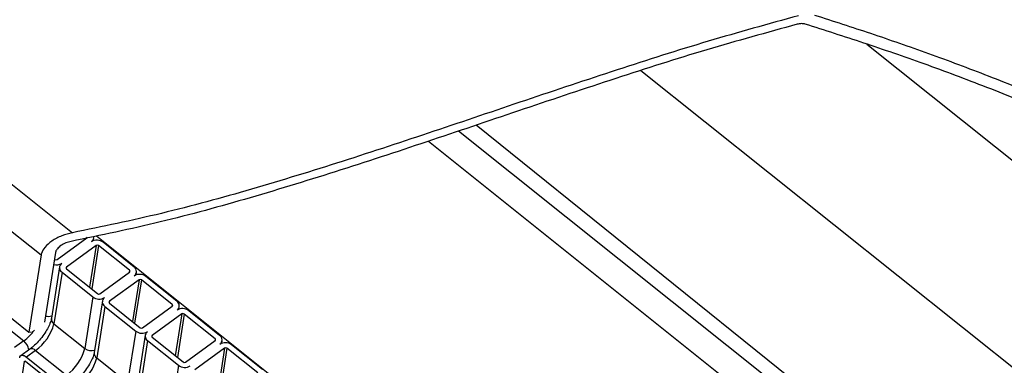
# Paper-space layout 'Sheet1' of a CAD drawing. Units: millimetres. Extents: x 5 to 405, y -13 to 274.
# Drawn here: x 326 to 345, y 224 to 231 of the extents above; entities that cross this region are included whole.
import ezdxf

# ---------------------------------------------------------------- set-up
doc = ezdxf.new("R2010")
doc.units = ezdxf.units.MM

psp = doc.layouts.new('Sheet1')

# ---------------------------------------------------------------- linework, layer by layer
at = {"color": 7, "linetype": 'Continuous', "lineweight": 25}
for p, q in [((298.1076, 246.5978), (325.8476, 224.4476)), ((300.2985, 246.5978), (326.0916, 226.0022)), ((301.4878, 246.5978), (326.7212, 226.4492)), ((342.7104, 230.2438), (362.5246, 214.4224)), ((338.1606, 229.7128), (362.2409, 210.4849)), ((351.246, 215.1155), (334.4905, 228.4947)), ((351.602, 215.13), (334.8427, 228.6135)), ((333.8848, 228.291), (360.6001, 206.9592)), ((326.4117, 225.9108), (327.0087, 226.3457)), ((327.0017, 226.3433), (327.0012, 226.3403)), ((327.1415, 226.289), (327.1494, 226.339)), ((327.2056, 226.3877), (356.7909, 202.7641)), ((327.2001, 226.1929), (326.6032, 225.7579)), ((327.2001, 226.1929), (327.0681, 225.3516)), ((327.247, 226.1905), (327.1101, 225.3181)), ((327.8691, 225.6937), (327.247, 226.1905)), ((327.9609, 225.7606), (327.3388, 226.2574)), ((326.0916, 226.0022), (325.8476, 224.4476)), ((326.3809, 226.0517), (326.1607, 224.6484)), ((326.3598, 225.9172), (326.3649, 225.9132)), ((326.4624, 225.7647), (326.2998, 224.7282)), ((326.6032, 225.7579), (326.5985, 225.728)), ((326.6041, 225.7221), (327.2263, 225.2253)), ((327.8691, 225.6937), (327.8626, 225.6524)), ((326.5123, 225.6552), (326.3497, 224.6188)), ((326.5123, 225.6552), (327.1345, 225.1584)), ((327.2732, 225.2229), (327.8701, 225.6579)), ((328.0615, 225.505), (327.4646, 225.0701)), ((328.0615, 225.505), (327.9295, 224.6638)), ((328.1084, 225.5026), (327.9715, 224.6303)), ((328.003, 225.6011), (328.0108, 225.6511)), ((328.7305, 225.0059), (328.1084, 225.5026)), ((328.8224, 225.0728), (328.2002, 225.5695)), ((327.1345, 225.1584), (326.9718, 224.122)), ((327.3239, 225.0768), (327.1613, 224.0404)), ((327.3737, 224.9673), (327.2111, 223.9309)), ((327.3737, 224.9673), (327.9959, 224.4706)), ((327.4646, 225.0701), (327.4599, 225.0401)), ((327.4656, 225.0342), (328.0877, 224.5375)), ((328.1346, 224.5351), (328.7315, 224.97)), ((328.7305, 225.0059), (328.7241, 224.9646)), ((328.8644, 224.9133), (328.8722, 224.9633)), ((329.6838, 224.3849), (329.0616, 224.8817)), ((325.1194, 224.7701), (325.7416, 224.2733)), ((328.9229, 224.8172), (328.326, 224.3822)), ((328.9229, 224.8172), (328.7909, 223.976)), ((328.9698, 224.8148), (328.8329, 223.9424)), ((329.592, 224.318), (328.9698, 224.8148)), ((326.3497, 224.6188), (326.9718, 224.122)), ((325.8476, 224.4476), (325.8916, 224.4551)), ((327.9959, 224.4706), (327.8333, 223.4341)), ((328.1853, 224.389), (328.0227, 223.3526)), ((328.326, 224.3822), (328.3213, 224.3523)), ((328.327, 224.3464), (328.9492, 223.8496)), ((328.996, 223.8472), (329.5929, 224.2822)), ((329.592, 224.318), (329.5855, 224.2768)), ((325.7416, 224.2733), (325.5579, 224.1395)), ((325.8658, 224.109), (325.6821, 223.9752)), ((328.2352, 224.2795), (328.0725, 223.2431)), ((328.2352, 224.2795), (328.8573, 223.7827)), ((329.7844, 224.1293), (329.1875, 223.6944)), ((329.7844, 224.1293), (329.6524, 223.2881)), ((329.8312, 224.1269), (329.6944, 223.2546)), ((329.7258, 224.2254), (329.7337, 224.2754)), ((330.4534, 223.6302), (329.8312, 224.1269)), ((330.5452, 223.6971), (329.9231, 224.1939)), ((325.9808, 224.0823), (325.7972, 223.9485)), ((325.7972, 223.9485), (326.4193, 223.4517)), ((325.9808, 224.0823), (326.603, 223.5855)), ((327.2111, 223.9309), (327.8333, 223.4341)), ((325.6682, 223.2982), (325.7563, 223.8596)), ((325.7694, 223.8691), (325.7563, 223.8596)), ((325.7836, 223.8621), (326.4058, 223.3653)), ((328.8573, 223.7827), (328.6947, 222.7463))]:
    psp.add_line(p, q, dxfattribs=at)
at = {"color": 7, "linetype": 'Continuous', "lineweight": 25, "flags": 128}
for points in [[(325.6606, 223.936), (325.6662, 223.9553), (325.6762, 223.9701), (325.6902, 223.9799), (325.7076, 223.9844), (325.7278, 223.9833), (325.7501, 223.9768), (325.7735, 223.965), (325.7972, 223.9485)], [(325.7563, 223.8596), (325.7574, 223.8634), (325.7594, 223.8664), (325.7622, 223.8684), (325.7657, 223.8693), (325.7698, 223.8691), (325.7742, 223.8678), (325.7789, 223.8654), (325.7836, 223.8621)]]:
    psp.add_lwpolyline(points, dxfattribs=at)
at = {"color": 7, "linetype": 'Continuous', "lineweight": 25}
for centre, radius, start, end in [((326.9966, 226.3634), 0.0214, 304.33707, 349.98613), ((327.0481, 226.3546), 0.1022, 303.42514, 11.45995), ((327.2132, 226.0984), 0.2026, 51.6995, 122.49224), ((327.2218, 226.1587), 0.0405, 51.70663, 122.48502), ((326.39, 225.945), 0.0405, 231.69774, 302.4939), ((326.4004, 225.9979), 0.1955, 252.95302, 303.19245), ((326.5701, 225.7464), 0.108, 125.45417, 237.64552), ((326.6157, 225.7403), 0.0216, 125.38782, 237.71188), ((327.8575, 225.6755), 0.0216, 305.47665, 57.62305), ((327.9032, 225.6694), 0.108, 305.45703, 57.65281), ((328.0746, 225.4105), 0.2026, 51.6979, 122.49384), ((328.0833, 225.4708), 0.0405, 51.69013, 122.49955), ((327.26, 225.3174), 0.2026, 231.6979, 302.49384), ((327.2514, 225.2571), 0.0405, 231.69013, 302.49955), ((327.4315, 225.0586), 0.108, 125.46318, 237.64666), ((327.4771, 225.0525), 0.0216, 125.47665, 237.62305), ((328.719, 224.9876), 0.0216, 305.38782, 57.71188), ((328.7646, 224.9816), 0.108, 305.45417, 57.64552), ((328.9361, 224.7227), 0.2026, 51.6995, 122.49224), ((326.2385, 224.9739), 0.2075, 253.78277, 289.48135), ((326.4187, 224.7163), 0.1195, 174.26727, 234.70587), ((328.9447, 224.783), 0.0405, 51.69774, 122.4939), ((325.1027, 225.1194), 1.0602, 307.05422, 323.61582), ((325.4127, 224.8679), 0.9695, 305.87262, 345.10997), ((328.1128, 224.5693), 0.0405, 231.69783, 302.49442), ((328.1215, 224.6296), 0.2026, 231.69933, 302.49241), ((328.293, 224.3707), 0.108, 125.45417, 237.64552), ((328.3385, 224.3646), 0.0216, 125.3885, 237.71119), ((329.5804, 224.2998), 0.0216, 305.47708, 57.6226), ((329.626, 224.2937), 0.108, 305.45703, 57.65281), ((325.577, 224.0586), 0.2706, 7.52318, 52.52878), ((325.905, 224.0167), 0.1003, 40.81697, 113.01848), ((326.0349, 224.3711), 0.9695, 305.87262, 345.10997), ((327.0994, 224.2872), 0.2088, 232.31945, 289.49136), ((329.7975, 224.0349), 0.2026, 51.69773, 122.49401), ((329.8061, 224.0952), 0.0405, 51.69022, 122.50006), ((326.2742, 224.1801), 0.9695, 305.87126, 345.10903), ((327.2801, 224.0284), 0.1194, 174.25004, 234.72319), ((328.9829, 223.9417), 0.2026, 231.69773, 302.49401), ((328.9743, 223.8814), 0.0405, 231.69022, 302.50006)]:
    psp.add_arc(centre, radius, start, end, dxfattribs=at)
for points, knots in [([(362.7302, 213.9997), (362.6719, 214.2424), (362.5466, 214.7641), (362.2055, 215.5573), (361.7513, 216.4177), (361.1719, 217.3361), (360.5278, 218.2351), (359.837, 219.1115), (359.1116, 219.9609), (358.2982, 220.8433), (357.4463, 221.7023), (356.5625, 222.5367), (355.6534, 223.3424), (354.7555, 224.0874), (353.8827, 224.7682), (353.052, 225.3809), (352.1825, 225.9855), (351.2812, 226.5706), (350.362, 227.1273), (349.4014, 227.6674), (348.4122, 228.1773), (347.406, 228.6557), (346.3273, 229.1304), (345.1822, 229.5965), (343.9713, 230.0496), (342.8042, 230.455), (342.0373, 230.702), (341.6612, 230.8231)], [0, 0, 0, 0, 0.026838, 0.0576725, 0.0925927, 0.1315616, 0.1744697, 0.2116143, 0.2516702, 0.2947037, 0.3407877, 0.3819005, 0.425543, 0.4715449, 0.5074969, 0.5447015, 0.5826657, 0.6214993, 0.6603792, 0.6983401, 0.7401256, 0.7801698, 0.8182783, 0.8669946, 0.9132567, 0.9574652, 1, 1, 1, 1]), ([(341.3051, 230.6434), (340.6979, 230.4764), (339.4727, 230.1394), (337.6455, 229.5551), (335.8082, 228.9409), (333.9695, 228.3162), (332.1356, 227.7091), (330.3128, 227.1487), (328.5054, 226.65), (327.2939, 226.4001), (326.6941, 226.2764)], [0, 0, 0, 0, 0.12380434, 0.24980059, 0.37708741, 0.50468571, 0.63159593, 0.75685804, 0.87962319, 1, 1, 1, 1]), ([(341.3322, 230.8161), (340.725, 230.6491), (339.4998, 230.3121), (337.6726, 229.7278), (335.8353, 229.1136), (333.9966, 228.489), (332.1627, 227.8818), (330.3399, 227.3214), (328.5325, 226.8227), (327.321, 226.5729), (326.7212, 226.4492)], [0, 0, 0, 0, 0.12380434, 0.24979959, 0.37708641, 0.50468472, 0.63159592, 0.75685703, 0.87962319, 1, 1, 1, 1]), ([(341.4692, 230.6472), (341.4436, 230.6519), (341.3887, 230.6621), (341.3341, 230.6499), (341.3051, 230.6434)], [0, 0, 0, 0, 0.4680904, 1, 1, 1, 1]), ([(362.71, 213.6866), (362.6577, 213.9261), (362.5451, 214.4414), (362.2197, 215.2263), (361.7811, 216.0789), (361.2169, 216.9901), (360.5822, 217.8895), (359.8935, 218.7741), (359.1613, 219.6398), (358.3374, 220.5401), (357.4782, 221.411), (356.5925, 222.2513), (355.688, 223.0568), (354.7923, 223.8037), (353.9188, 224.4884), (353.0841, 225.1071), (352.2093, 225.7182), (351.3011, 226.3104), (350.374, 226.8743), (349.4098, 227.4184), (348.4219, 227.9294), (347.4219, 228.4067), (346.3276, 228.8901), (345.1466, 229.3719), (343.8804, 229.8449), (342.6617, 230.266), (341.8614, 230.5218), (341.4692, 230.6472)], [0, 0, 0, 0, 0.0261139, 0.0561728, 0.0902769, 0.128389, 0.170393, 0.2076781, 0.2479696, 0.2913374, 0.337858, 0.3784701, 0.4215876, 0.4670544, 0.5028828, 0.5399921, 0.5778957, 0.6167266, 0.6556428, 0.6936596, 0.7348234, 0.774294, 0.8118678, 0.8624436, 0.9103599, 0.9560693, 1, 1, 1, 1]), ([(326.7212, 226.4492), (326.6489, 226.4311), (326.5039, 226.3949), (326.3138, 226.2938), (326.1718, 226.1738), (326.105, 226.0681), (326.0936, 226.0123), (326.0916, 226.0022)], [0, 0, 0, 0, 0.2758691, 0.5527545, 0.7893363, 0.9618448, 1, 1, 1, 1]), ([(326.6941, 226.2764), (326.6581, 226.2674), (326.5859, 226.2493), (326.4915, 226.1984), (326.4211, 226.1381), (326.3877, 226.0851), (326.382, 226.057), (326.3809, 226.0517)], [0, 0, 0, 0, 0.2750875, 0.5513608, 0.787078, 0.959979, 1, 1, 1, 1]), ([(326.2998, 224.7282), (326.2971, 224.7149), (326.2883, 224.6705), (326.257, 224.5902), (326.2023, 224.4848), (326.1266, 224.3714), (326.0361, 224.2616), (325.9482, 224.1731), (325.8885, 224.1267), (325.8658, 224.109)], [0, 0, 0, 0, 0.05307652, 0.17600535, 0.33377874, 0.51564604, 0.70584991, 0.88762527, 1, 1, 1, 1]), ([(327.1613, 224.0404), (327.1586, 224.027), (327.1497, 223.9827), (327.1185, 223.9024), (327.0637, 223.7969), (326.988, 223.6835), (326.8975, 223.5737), (326.8096, 223.4852), (326.75, 223.4389), (326.7272, 223.4212)], [0, 0, 0, 0, 0.05308, 0.1760084, 0.3337809, 0.5156472, 0.7058369, 0.8876259, 1, 1, 1, 1])]:
    psp.add_open_spline(points, degree=3, knots=knots, dxfattribs=at)

doc.saveas('drawing.dxf')
